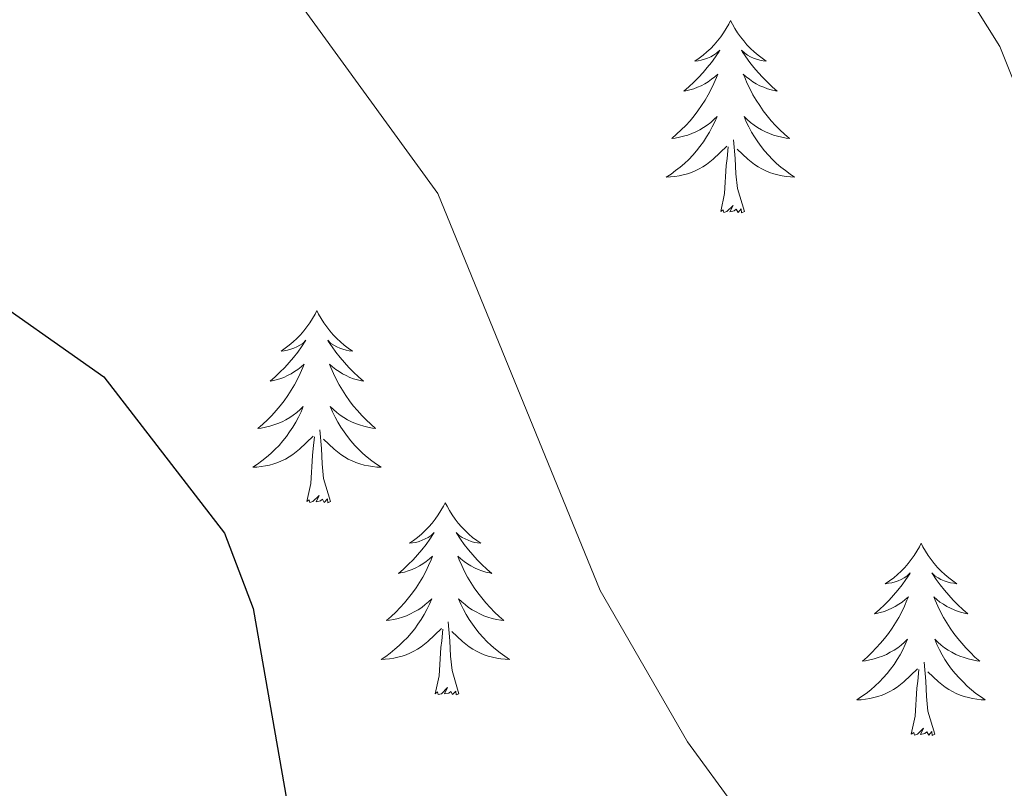
# Model space of a CAD drawing. Units: metres. Extents: x 599743 to 604241, y 4728757 to 4731793.
# Drawn here: x 603777 to 603838, y 4731187 to 4731235 of the extents above; entities that cross this region are included whole.
import ezdxf

# ---------------------------------------------------------------- set-up
doc = ezdxf.new("R2010")
doc.units = ezdxf.units.M
doc.header["$MEASUREMENT"] = 0
for name, color, linetype, lineweight in [('Level 36', 19, 'Continuous', 40), ('Level 4', 36, 'Continuous', 30), ('Level 5', 36, 'Continuous', 0)]:
    doc.layers.add(name, color=color, linetype=linetype, lineweight=lineweight)

msp = doc.modelspace()

# ---------------------------------------------------------------- linework, layer by layer
at = {"layer": 'Level 36', "color": 92, "linetype": 'Continuous', "lineweight": 0}
for points in [[(603821.27, 4731235.1, 0.01), (603821.16, 4731234.88, 0.01), (603821.01, 4731234.61, 0.01), (603820.84, 4731234.34, 0.01), (603820.66, 4731234.09, 0.01), (603820.47, 4731233.84, 0.01), (603820.26, 4731233.6, 0.01), (603820.04, 4731233.37, 0.01), (603819.81, 4731233.16, 0.01), (603819.57, 4731232.95, 0.01), (603819.32, 4731232.76, 0.01), (603819.06, 4731232.59, 0.01), (603819.26, 4731232.61, 0.01), (603819.46, 4731232.65, 0.01), (603819.66, 4731232.7, 0.01), (603819.85, 4731232.77, 0.01), (603820.04, 4731232.86, 0.01), (603820.22, 4731232.95, 0.01), (603820.4, 4731233.07, 0.01), (603820.6, 4731233.26, 0.01), (603820.56, 4731233.19, 0.01), (603820.33, 4731232.85, 0.01), (603820.09, 4731232.51, 0.01), (603819.83, 4731232.19, 0.01), (603819.57, 4731231.87, 0.01), (603819.29, 4731231.57, 0.01), (603818.99, 4731231.27, 0.01), (603818.69, 4731230.99, 0.01), (603818.38, 4731230.72, 0.01), (603818.5, 4731230.74, 0.01), (603818.75, 4731230.8, 0.01), (603818.99, 4731230.87, 0.01), (603819.23, 4731230.96, 0.01), (603819.46, 4731231.06, 0.01), (603819.68, 4731231.18, 0.01), (603819.89, 4731231.31, 0.01), (603820.1, 4731231.46, 0.01), (603820.3, 4731231.61, 0.01), (603820.49, 4731231.78, 0.01), (603820.4, 4731231.56, 0.01), (603820.24, 4731231.2, 0.01), (603820.07, 4731230.85, 0.01), (603819.89, 4731230.5, 0.01), (603819.69, 4731230.16, 0.01), (603819.47, 4731229.83, 0.01), (603819.25, 4731229.51, 0.01), (603819.01, 4731229.19, 0.01), (603818.76, 4731228.89, 0.01), (603818.49, 4731228.6, 0.01), (603818.22, 4731228.32, 0.01), (603817.93, 4731228.05, 0.01), (603817.63, 4731227.79, 0.01), (603817.83, 4731227.81, 0.01), (603818.1, 4731227.86, 0.01), (603818.36, 4731227.93, 0.01), (603818.62, 4731228, 0.01), (603818.87, 4731228.1, 0.01), (603819.12, 4731228.21, 0.01), (603819.36, 4731228.33, 0.01), (603819.6, 4731228.47, 0.01), (603819.82, 4731228.62, 0.01), (603820.04, 4731228.78, 0.01), (603820.24, 4731228.96, 0.01), (603820.44, 4731229.15, 0.01), (603820.3, 4731228.82, 0.01)], [(603821.27, 4731235.1, 0.01), (603821.39, 4731234.88, 0.01), (603821.54, 4731234.61, 0.01), (603821.71, 4731234.34, 0.01), (603821.89, 4731234.09, 0.01), (603822.09, 4731233.84, 0.01), (603822.29, 4731233.6, 0.01), (603822.51, 4731233.37, 0.01), (603822.74, 4731233.16, 0.01), (603822.98, 4731232.95, 0.01), (603823.23, 4731232.76, 0.01), (603823.49, 4731232.59, 0.01), (603823.29, 4731232.61, 0.01), (603823.09, 4731232.65, 0.01), (603822.89, 4731232.7, 0.01), (603822.7, 4731232.77, 0.01), (603822.51, 4731232.86, 0.01), (603822.33, 4731232.95, 0.01), (603822.15, 4731233.07, 0.01), (603821.95, 4731233.26, 0.01), (603821.99, 4731233.19, 0.01), (603822.22, 4731232.85, 0.01), (603822.46, 4731232.51, 0.01), (603822.72, 4731232.19, 0.01), (603822.99, 4731231.87, 0.01), (603823.27, 4731231.57, 0.01), (603823.56, 4731231.27, 0.01), (603823.86, 4731230.99, 0.01), (603824.17, 4731230.72, 0.01), (603824.05, 4731230.74, 0.01), (603823.8, 4731230.8, 0.01), (603823.56, 4731230.87, 0.01), (603823.33, 4731230.96, 0.01), (603823.09, 4731231.06, 0.01), (603822.87, 4731231.18, 0.01), (603822.65, 4731231.31, 0.01), (603822.45, 4731231.46, 0.01), (603822.25, 4731231.61, 0.01), (603822.06, 4731231.78, 0.01), (603822.15, 4731231.56, 0.01), (603822.31, 4731231.2, 0.01), (603822.48, 4731230.85, 0.01), (603822.66, 4731230.5, 0.01), (603822.86, 4731230.16, 0.01), (603823.08, 4731229.83, 0.01), (603823.3, 4731229.51, 0.01), (603823.54, 4731229.19, 0.01), (603823.79, 4731228.89, 0.01), (603824.06, 4731228.6, 0.01), (603824.33, 4731228.32, 0.01), (603824.62, 4731228.05, 0.01), (603824.92, 4731227.79, 0.01), (603824.72, 4731227.81, 0.01), (603824.45, 4731227.86, 0.01), (603824.19, 4731227.93, 0.01), (603823.93, 4731228, 0.01), (603823.68, 4731228.1, 0.01), (603823.43, 4731228.21, 0.01), (603823.19, 4731228.33, 0.01), (603822.95, 4731228.47, 0.01), (603822.73, 4731228.62, 0.01), (603822.51, 4731228.78, 0.01), (603822.31, 4731228.96, 0.01), (603822.11, 4731229.15, 0.01), (603822.25, 4731228.82, 0.01)], [(603820.297, 4731228.823, 0.01), (603820.137, 4731228.503, 0.01), (603819.966, 4731228.183, 0.01), (603819.786, 4731227.883, 0.01), (603819.586, 4731227.583, 0.01), (603819.376, 4731227.293, 0.01), (603819.156, 4731227.013, 0.01), (603818.926, 4731226.753, 0.01), (603818.676, 4731226.493, 0.01), (603818.416, 4731226.243, 0.01), (603818.146, 4731226.013, 0.01), (603817.866, 4731225.793, 0.01), (603817.586, 4731225.583, 0.01), (603817.286, 4731225.394, 0.01), (603817.556, 4731225.403, 0.01), (603817.816, 4731225.423, 0.01), (603818.086, 4731225.463, 0.01), (603818.336, 4731225.523, 0.01), (603818.596, 4731225.593, 0.01), (603818.846, 4731225.683, 0.01), (603819.086, 4731225.783, 0.01), (603819.326, 4731225.903, 0.01), (603819.556, 4731226.033, 0.01), (603819.776, 4731226.173, 0.01), (603819.996, 4731226.333, 0.01), (603820.196, 4731226.503, 0.01), (603821.046, 4731227.303, 0.01)], [(603822.247, 4731228.823, 0.01), (603822.406, 4731228.503, 0.01), (603822.576, 4731228.183, 0.01), (603822.756, 4731227.883, 0.01), (603822.956, 4731227.583, 0.01), (603823.166, 4731227.293, 0.01), (603823.386, 4731227.013, 0.01), (603823.616, 4731226.753, 0.01), (603823.866, 4731226.493, 0.01), (603824.126, 4731226.243, 0.01), (603824.396, 4731226.013, 0.01), (603824.676, 4731225.793, 0.01), (603824.966, 4731225.582, 0.01), (603825.246, 4731225.392, 0.01), (603824.986, 4731225.402, 0.01), (603824.726, 4731225.423, 0.01), (603824.466, 4731225.463, 0.01), (603824.206, 4731225.523, 0.01), (603823.946, 4731225.593, 0.01), (603823.696, 4731225.683, 0.01), (603823.456, 4731225.783, 0.01), (603823.216, 4731225.903, 0.01), (603822.986, 4731226.033, 0.01), (603822.766, 4731226.173, 0.01), (603822.546, 4731226.333, 0.01), (603822.346, 4731226.503, 0.01), (603821.686, 4731227.123, 0.01)], [(603820.66, 4731223.25, 0.01), (603820.9, 4731224.37, 0.01), (603821.01, 4731226.11, 0.01), (603821.06, 4731226.55, 0.01), (603821.13, 4731227.27, 0.01)], [(603822.13, 4731223.25, 0.01), (603821.7, 4731224.69, 0.01), (603821.61, 4731225.6, 0.01), (603821.56, 4731226.55, 0.01), (603821.46, 4731227.71, 0.01)], [(603822.13, 4731223.25, 0.01), (603821.95, 4731223.18, 0.01), (603821.93, 4731223.42, 0.01), (603821.74, 4731223.2, 0.01), (603821.62, 4731223.4, 0.01), (603821.5, 4731223.3, 0.01), (603821.23, 4731223.24, 0.01), (603821.43, 4731223.63, 0.01), (603821.04, 4731223.25, 0.01), (603820.85, 4731223.2, 0.01), (603820.81, 4731223.36, 0.01), (603820.66, 4731223.25, 0.01)], [(603795.62, 4731217.12, 0.01), (603795.51, 4731216.9, 0.01), (603795.35, 4731216.62, 0.01), (603795.18, 4731216.36, 0.01), (603795, 4731216.1, 0.01), (603794.81, 4731215.85, 0.01), (603794.6, 4731215.61, 0.01), (603794.38, 4731215.39, 0.01), (603794.15, 4731215.17, 0.01), (603793.91, 4731214.97, 0.01), (603793.66, 4731214.78, 0.01), (603793.4, 4731214.6, 0.01), (603793.6, 4731214.62, 0.01), (603793.8, 4731214.66, 0.01), (603794, 4731214.72, 0.01), (603794.19, 4731214.79, 0.01), (603794.38, 4731214.87, 0.01), (603794.57, 4731214.97, 0.01), (603794.74, 4731215.08, 0.01), (603794.94, 4731215.27, 0.01), (603794.9, 4731215.21, 0.01), (603794.67, 4731214.86, 0.01), (603794.43, 4731214.53, 0.01), (603794.17, 4731214.2, 0.01), (603793.91, 4731213.89, 0.01), (603793.63, 4731213.58, 0.01), (603793.33, 4731213.29, 0.01), (603793.03, 4731213, 0.01), (603792.72, 4731212.73, 0.01), (603792.84, 4731212.75, 0.01), (603793.09, 4731212.81, 0.01), (603793.33, 4731212.89, 0.01), (603793.57, 4731212.97, 0.01), (603793.8, 4731213.08, 0.01), (603794.02, 4731213.19, 0.01), (603794.24, 4731213.33, 0.01), (603794.44, 4731213.47, 0.01), (603794.64, 4731213.63, 0.01), (603794.83, 4731213.8, 0.01), (603794.74, 4731213.58, 0.01), (603794.58, 4731213.21, 0.01), (603794.41, 4731212.86, 0.01), (603794.23, 4731212.51, 0.01), (603794.03, 4731212.17, 0.01), (603793.81, 4731211.84, 0.01), (603793.59, 4731211.52, 0.01), (603793.35, 4731211.21, 0.01), (603793.1, 4731210.91, 0.01), (603792.83, 4731210.61, 0.01), (603792.56, 4731210.33, 0.01), (603792.27, 4731210.06, 0.01), (603791.97, 4731209.81, 0.01), (603792.17, 4731209.83, 0.01), (603792.44, 4731209.88, 0.01), (603792.7, 4731209.94, 0.01), (603792.96, 4731210.02, 0.01), (603793.21, 4731210.11, 0.01), (603793.46, 4731210.22, 0.01), (603793.7, 4731210.34, 0.01), (603793.94, 4731210.48, 0.01), (603794.16, 4731210.63, 0.01), (603794.38, 4731210.8, 0.01), (603794.59, 4731210.97, 0.01), (603794.78, 4731211.16, 0.01), (603794.64, 4731210.83, 0.01)], [(603795.62, 4731217.12, 0.01), (603795.73, 4731216.9, 0.01), (603795.88, 4731216.62, 0.01), (603796.05, 4731216.36, 0.01), (603796.23, 4731216.1, 0.01), (603796.43, 4731215.85, 0.01), (603796.63, 4731215.61, 0.01), (603796.85, 4731215.39, 0.01), (603797.08, 4731215.17, 0.01), (603797.32, 4731214.97, 0.01), (603797.57, 4731214.78, 0.01), (603797.83, 4731214.6, 0.01), (603797.63, 4731214.62, 0.01), (603797.43, 4731214.66, 0.01), (603797.23, 4731214.72, 0.01), (603797.04, 4731214.79, 0.01), (603796.85, 4731214.87, 0.01), (603796.67, 4731214.97, 0.01), (603796.49, 4731215.08, 0.01), (603796.29, 4731215.27, 0.01), (603796.33, 4731215.21, 0.01), (603796.56, 4731214.86, 0.01), (603796.8, 4731214.53, 0.01), (603797.06, 4731214.2, 0.01), (603797.33, 4731213.89, 0.01), (603797.61, 4731213.58, 0.01), (603797.9, 4731213.29, 0.01), (603798.2, 4731213, 0.01), (603798.51, 4731212.73, 0.01), (603798.39, 4731212.75, 0.01), (603798.14, 4731212.81, 0.01), (603797.9, 4731212.89, 0.01), (603797.67, 4731212.97, 0.01), (603797.43, 4731213.08, 0.01), (603797.21, 4731213.19, 0.01), (603797, 4731213.33, 0.01), (603796.79, 4731213.47, 0.01), (603796.59, 4731213.63, 0.01), (603796.41, 4731213.8, 0.01), (603796.49, 4731213.58, 0.01), (603796.65, 4731213.21, 0.01), (603796.82, 4731212.86, 0.01), (603797.01, 4731212.51, 0.01), (603797.21, 4731212.17, 0.01), (603797.42, 4731211.84, 0.01), (603797.64, 4731211.52, 0.01), (603797.88, 4731211.21, 0.01), (603798.13, 4731210.91, 0.01), (603798.4, 4731210.61, 0.01), (603798.67, 4731210.33, 0.01), (603798.96, 4731210.06, 0.01), (603799.26, 4731209.81, 0.01), (603799.06, 4731209.83, 0.01), (603798.79, 4731209.88, 0.01), (603798.53, 4731209.94, 0.01), (603798.27, 4731210.02, 0.01), (603798.02, 4731210.11, 0.01), (603797.77, 4731210.22, 0.01), (603797.53, 4731210.34, 0.01), (603797.29, 4731210.48, 0.01), (603797.07, 4731210.63, 0.01), (603796.85, 4731210.8, 0.01), (603796.65, 4731210.97, 0.01), (603796.45, 4731211.16, 0.01), (603796.59, 4731210.83, 0.01)], [(603794.644, 4731210.827, 0.01), (603794.484, 4731210.507, 0.01), (603794.314, 4731210.197, 0.01), (603794.134, 4731209.887, 0.01), (603793.933, 4731209.597, 0.01), (603793.733, 4731209.307, 0.01), (603793.503, 4731209.027, 0.01), (603793.273, 4731208.757, 0.01), (603793.023, 4731208.497, 0.01), (603792.763, 4731208.257, 0.01), (603792.493, 4731208.027, 0.01), (603792.213, 4731207.797, 0.01), (603791.933, 4731207.587, 0.01), (603791.643, 4731207.397, 0.01), (603791.903, 4731207.407, 0.01), (603792.163, 4731207.437, 0.01), (603792.433, 4731207.477, 0.01), (603792.693, 4731207.527, 0.01), (603792.943, 4731207.607, 0.01), (603793.193, 4731207.687, 0.01), (603793.433, 4731207.797, 0.01), (603793.673, 4731207.907, 0.01), (603793.903, 4731208.037, 0.01), (603794.123, 4731208.187, 0.01), (603794.343, 4731208.347, 0.01), (603794.543, 4731208.517, 0.01), (603795.393, 4731209.317, 0.01)], [(603796.594, 4731210.826, 0.01), (603796.754, 4731210.506, 0.01), (603796.924, 4731210.196, 0.01), (603797.103, 4731209.886, 0.01), (603797.303, 4731209.596, 0.01), (603797.513, 4731209.306, 0.01), (603797.733, 4731209.026, 0.01), (603797.973, 4731208.756, 0.01), (603798.213, 4731208.496, 0.01), (603798.473, 4731208.256, 0.01), (603798.743, 4731208.026, 0.01), (603799.023, 4731207.796, 0.01), (603799.313, 4731207.586, 0.01), (603799.603, 4731207.396, 0.01), (603799.333, 4731207.406, 0.01), (603799.073, 4731207.436, 0.01), (603798.813, 4731207.476, 0.01), (603798.553, 4731207.526, 0.01), (603798.293, 4731207.606, 0.01), (603798.043, 4731207.686, 0.01), (603797.803, 4731207.796, 0.01), (603797.563, 4731207.906, 0.01), (603797.333, 4731208.036, 0.01), (603797.113, 4731208.186, 0.01), (603796.893, 4731208.346, 0.01), (603796.693, 4731208.516, 0.01), (603796.033, 4731209.136, 0.01)], [(603796.47, 4731205.27, 0.01), (603796.04, 4731206.71, 0.01), (603795.95, 4731207.61, 0.01), (603795.9, 4731208.56, 0.01), (603795.8, 4731209.72, 0.01)], [(603795, 4731205.27, 0.01), (603795.24, 4731206.39, 0.01), (603795.35, 4731208.13, 0.01), (603795.4, 4731208.56, 0.01), (603795.47, 4731209.28, 0.01)], [(603796.47, 4731205.27, 0.01), (603796.29, 4731205.2, 0.01), (603796.27, 4731205.44, 0.01), (603796.08, 4731205.22, 0.01), (603795.96, 4731205.42, 0.01), (603795.84, 4731205.31, 0.01), (603795.57, 4731205.26, 0.01), (603795.77, 4731205.65, 0.01), (603795.38, 4731205.27, 0.01), (603795.19, 4731205.22, 0.01), (603795.15, 4731205.38, 0.01), (603795, 4731205.27, 0.01)], [(603803.58, 4731205.2, 0.01), (603803.47, 4731204.98, 0.01), (603803.31, 4731204.71, 0.01), (603803.14, 4731204.44, 0.01), (603802.96, 4731204.18, 0.01), (603802.77, 4731203.93, 0.01), (603802.56, 4731203.7, 0.01), (603802.34, 4731203.47, 0.01), (603802.11, 4731203.25, 0.01), (603801.87, 4731203.05, 0.01), (603801.62, 4731202.86, 0.01), (603801.36, 4731202.68, 0.01), (603801.56, 4731202.71, 0.01), (603801.76, 4731202.74, 0.01), (603801.96, 4731202.8, 0.01), (603802.15, 4731202.87, 0.01), (603802.34, 4731202.95, 0.01), (603802.53, 4731203.05, 0.01), (603802.7, 4731203.16, 0.01), (603802.9, 4731203.35, 0.01), (603802.86, 4731203.29, 0.01), (603802.63, 4731202.94, 0.01), (603802.39, 4731202.61, 0.01), (603802.13, 4731202.28, 0.01), (603801.87, 4731201.97, 0.01), (603801.59, 4731201.66, 0.01), (603801.29, 4731201.37, 0.01), (603800.99, 4731201.08, 0.01), (603800.68, 4731200.81, 0.01), (603800.8, 4731200.84, 0.01), (603801.05, 4731200.89, 0.01), (603801.29, 4731200.97, 0.01), (603801.53, 4731201.05, 0.01), (603801.76, 4731201.16, 0.01), (603801.98, 4731201.28, 0.01), (603802.2, 4731201.41, 0.01), (603802.4, 4731201.55, 0.01), (603802.6, 4731201.71, 0.01), (603802.79, 4731201.88, 0.01), (603802.7, 4731201.66, 0.01), (603802.54, 4731201.3, 0.01), (603802.37, 4731200.94, 0.01), (603802.19, 4731200.59, 0.01), (603801.99, 4731200.25, 0.01), (603801.77, 4731199.92, 0.01), (603801.55, 4731199.6, 0.01), (603801.31, 4731199.29, 0.01), (603801.06, 4731198.99, 0.01), (603800.79, 4731198.69, 0.01), (603800.52, 4731198.41, 0.01), (603800.23, 4731198.14, 0.01), (603799.93, 4731197.89, 0.01), (603800.13, 4731197.91, 0.01), (603800.4, 4731197.96, 0.01), (603800.66, 4731198.02, 0.01), (603800.92, 4731198.1, 0.01), (603801.17, 4731198.19, 0.01), (603801.42, 4731198.3, 0.01), (603801.66, 4731198.43, 0.01), (603801.9, 4731198.56, 0.01), (603802.12, 4731198.71, 0.01), (603802.34, 4731198.88, 0.01), (603802.55, 4731199.05, 0.01), (603802.74, 4731199.24, 0.01), (603802.6, 4731198.91, 0.01)], [(603803.58, 4731205.2, 0.01), (603803.69, 4731204.98, 0.01), (603803.84, 4731204.71, 0.01), (603804.01, 4731204.44, 0.01), (603804.19, 4731204.18, 0.01), (603804.39, 4731203.93, 0.01), (603804.59, 4731203.7, 0.01), (603804.81, 4731203.47, 0.01), (603805.04, 4731203.25, 0.01), (603805.28, 4731203.05, 0.01), (603805.53, 4731202.86, 0.01), (603805.79, 4731202.68, 0.01), (603805.59, 4731202.71, 0.01), (603805.39, 4731202.74, 0.01), (603805.19, 4731202.8, 0.01), (603805, 4731202.87, 0.01), (603804.81, 4731202.95, 0.01), (603804.63, 4731203.05, 0.01), (603804.45, 4731203.16, 0.01), (603804.25, 4731203.35, 0.01), (603804.29, 4731203.29, 0.01), (603804.52, 4731202.94, 0.01), (603804.76, 4731202.61, 0.01), (603805.02, 4731202.28, 0.01), (603805.29, 4731201.97, 0.01), (603805.57, 4731201.66, 0.01), (603805.86, 4731201.37, 0.01), (603806.16, 4731201.08, 0.01), (603806.47, 4731200.81, 0.01), (603806.35, 4731200.84, 0.01), (603806.1, 4731200.89, 0.01), (603805.86, 4731200.97, 0.01), (603805.63, 4731201.05, 0.01), (603805.39, 4731201.16, 0.01), (603805.17, 4731201.28, 0.01), (603804.96, 4731201.41, 0.01), (603804.75, 4731201.55, 0.01), (603804.55, 4731201.71, 0.01), (603804.37, 4731201.88, 0.01), (603804.45, 4731201.66, 0.01), (603804.61, 4731201.3, 0.01), (603804.78, 4731200.94, 0.01), (603804.97, 4731200.59, 0.01), (603805.17, 4731200.25, 0.01), (603805.38, 4731199.92, 0.01), (603805.6, 4731199.6, 0.01), (603805.84, 4731199.29, 0.01), (603806.09, 4731198.99, 0.01), (603806.36, 4731198.69, 0.01), (603806.63, 4731198.41, 0.01), (603806.92, 4731198.14, 0.01), (603807.22, 4731197.89, 0.01), (603807.02, 4731197.91, 0.01), (603806.75, 4731197.96, 0.01), (603806.49, 4731198.02, 0.01), (603806.23, 4731198.1, 0.01), (603805.98, 4731198.19, 0.01), (603805.73, 4731198.3, 0.01), (603805.49, 4731198.43, 0.01), (603805.25, 4731198.56, 0.01), (603805.03, 4731198.71, 0.01), (603804.81, 4731198.88, 0.01), (603804.61, 4731199.05, 0.01), (603804.41, 4731199.24, 0.01), (603804.55, 4731198.91, 0.01)], [(603833.09, 4731202.69, 0.01), (603832.98, 4731202.47, 0.01), (603832.83, 4731202.2, 0.01), (603832.66, 4731201.93, 0.01), (603832.47, 4731201.67, 0.01), (603832.28, 4731201.43, 0.01), (603832.07, 4731201.19, 0.01), (603831.85, 4731200.96, 0.01), (603831.63, 4731200.75, 0.01), (603831.39, 4731200.54, 0.01), (603831.13, 4731200.35, 0.01), (603830.87, 4731200.17, 0.01), (603831.07, 4731200.2, 0.01), (603831.28, 4731200.23, 0.01), (603831.47, 4731200.29, 0.01), (603831.67, 4731200.36, 0.01), (603831.86, 4731200.44, 0.01), (603832.04, 4731200.54, 0.01), (603832.21, 4731200.65, 0.01), (603832.42, 4731200.85, 0.01), (603832.38, 4731200.78, 0.01), (603832.15, 4731200.43, 0.01), (603831.91, 4731200.1, 0.01), (603831.65, 4731199.77, 0.01), (603831.38, 4731199.46, 0.01), (603831.1, 4731199.15, 0.01), (603830.81, 4731198.86, 0.01), (603830.51, 4731198.57, 0.01), (603830.19, 4731198.3, 0.01), (603830.32, 4731198.33, 0.01), (603830.56, 4731198.39, 0.01), (603830.81, 4731198.46, 0.01), (603831.04, 4731198.55, 0.01), (603831.27, 4731198.65, 0.01), (603831.49, 4731198.77, 0.01), (603831.71, 4731198.9, 0.01), (603831.92, 4731199.04, 0.01), (603832.11, 4731199.2, 0.01), (603832.3, 4731199.37, 0.01), (603832.21, 4731199.15, 0.01), (603832.06, 4731198.79, 0.01), (603831.89, 4731198.43, 0.01), (603831.7, 4731198.09, 0.01), (603831.5, 4731197.75, 0.01), (603831.29, 4731197.41, 0.01), (603831.06, 4731197.09, 0.01), (603830.82, 4731196.78, 0.01), (603830.57, 4731196.48, 0.01), (603830.31, 4731196.19, 0.01), (603830.03, 4731195.91, 0.01), (603829.75, 4731195.63, 0.01), (603829.45, 4731195.38, 0.01), (603829.65, 4731195.4, 0.01), (603829.91, 4731195.45, 0.01), (603830.18, 4731195.51, 0.01), (603830.43, 4731195.59, 0.01), (603830.69, 4731195.69, 0.01), (603830.94, 4731195.79, 0.01), (603831.18, 4731195.92, 0.01), (603831.41, 4731196.05, 0.01), (603831.64, 4731196.2, 0.01), (603831.85, 4731196.37, 0.01), (603832.06, 4731196.54, 0.01), (603832.25, 4731196.73, 0.01), (603832.11, 4731196.41, 0.01)], [(603833.09, 4731202.69, 0.01), (603833.2, 4731202.47, 0.01), (603833.36, 4731202.2, 0.01), (603833.53, 4731201.93, 0.01), (603833.71, 4731201.67, 0.01), (603833.9, 4731201.43, 0.01), (603834.11, 4731201.19, 0.01), (603834.33, 4731200.96, 0.01), (603834.56, 4731200.75, 0.01), (603834.8, 4731200.54, 0.01), (603835.05, 4731200.35, 0.01), (603835.31, 4731200.17, 0.01), (603835.11, 4731200.2, 0.01), (603834.91, 4731200.23, 0.01), (603834.71, 4731200.29, 0.01), (603834.51, 4731200.36, 0.01), (603834.32, 4731200.44, 0.01), (603834.14, 4731200.54, 0.01), (603833.97, 4731200.65, 0.01), (603833.76, 4731200.85, 0.01), (603833.8, 4731200.78, 0.01), (603834.03, 4731200.43, 0.01), (603834.28, 4731200.1, 0.01), (603834.53, 4731199.77, 0.01), (603834.8, 4731199.46, 0.01), (603835.08, 4731199.15, 0.01), (603835.37, 4731198.86, 0.01), (603835.68, 4731198.57, 0.01), (603835.99, 4731198.3, 0.01), (603835.87, 4731198.33, 0.01), (603835.62, 4731198.39, 0.01), (603835.38, 4731198.46, 0.01), (603835.14, 4731198.55, 0.01), (603834.91, 4731198.65, 0.01), (603834.69, 4731198.77, 0.01), (603834.47, 4731198.9, 0.01), (603834.26, 4731199.04, 0.01), (603834.07, 4731199.2, 0.01), (603833.88, 4731199.37, 0.01), (603833.97, 4731199.15, 0.01), (603834.12, 4731198.79, 0.01), (603834.29, 4731198.43, 0.01), (603834.48, 4731198.09, 0.01), (603834.68, 4731197.75, 0.01), (603834.89, 4731197.41, 0.01), (603835.12, 4731197.09, 0.01), (603835.36, 4731196.78, 0.01), (603835.61, 4731196.48, 0.01), (603835.87, 4731196.19, 0.01), (603836.15, 4731195.91, 0.01), (603836.43, 4731195.63, 0.01), (603836.73, 4731195.38, 0.01), (603836.54, 4731195.4, 0.01), (603836.27, 4731195.45, 0.01), (603836.01, 4731195.51, 0.01), (603835.75, 4731195.59, 0.01), (603835.49, 4731195.69, 0.01), (603835.24, 4731195.79, 0.01), (603835, 4731195.92, 0.01), (603834.77, 4731196.05, 0.01), (603834.54, 4731196.2, 0.01), (603834.33, 4731196.37, 0.01), (603834.12, 4731196.54, 0.01), (603833.93, 4731196.73, 0.01), (603834.07, 4731196.41, 0.01)], [(603802.601, 4731198.906, 0.01), (603802.441, 4731198.586, 0.01), (603802.271, 4731198.276, 0.01), (603802.091, 4731197.966, 0.01), (603801.891, 4731197.676, 0.01), (603801.691, 4731197.386, 0.01), (603801.461, 4731197.106, 0.01), (603801.231, 4731196.836, 0.01), (603800.98, 4731196.586, 0.01), (603800.72, 4731196.336, 0.01), (603800.45, 4731196.106, 0.01), (603800.17, 4731195.876, 0.01), (603799.89, 4731195.666, 0.01), (603799.6, 4731195.476, 0.01), (603799.86, 4731195.486, 0.01), (603800.12, 4731195.516, 0.01), (603800.39, 4731195.556, 0.01), (603800.65, 4731195.616, 0.01), (603800.9, 4731195.686, 0.01), (603801.15, 4731195.766, 0.01), (603801.39, 4731195.876, 0.01), (603801.63, 4731195.986, 0.01), (603801.86, 4731196.126, 0.01), (603802.08, 4731196.266, 0.01), (603802.3, 4731196.426, 0.01), (603802.5, 4731196.596, 0.01), (603803.351, 4731197.395, 0.01)], [(603804.551, 4731198.905, 0.01), (603804.711, 4731198.585, 0.01), (603804.881, 4731198.275, 0.01), (603805.061, 4731197.965, 0.01), (603805.261, 4731197.675, 0.01), (603805.471, 4731197.385, 0.01), (603805.69, 4731197.105, 0.01), (603805.93, 4731196.835, 0.01), (603806.17, 4731196.585, 0.01), (603806.43, 4731196.345, 0.01), (603806.7, 4731196.115, 0.01), (603806.98, 4731195.885, 0.01), (603807.27, 4731195.675, 0.01), (603807.56, 4731195.485, 0.01), (603807.29, 4731195.495, 0.01), (603807.03, 4731195.525, 0.01), (603806.77, 4731195.565, 0.01), (603806.51, 4731195.615, 0.01), (603806.25, 4731195.685, 0.01), (603806, 4731195.765, 0.01), (603805.76, 4731195.875, 0.01), (603805.52, 4731195.985, 0.01), (603805.29, 4731196.125, 0.01), (603805.07, 4731196.265, 0.01), (603804.85, 4731196.425, 0.01), (603804.65, 4731196.595, 0.01), (603803.991, 4731197.215, 0.01)], [(603802.96, 4731193.35, 0.01), (603803.2, 4731194.47, 0.01), (603803.31, 4731196.21, 0.01), (603803.36, 4731196.64, 0.01), (603803.43, 4731197.36, 0.01)], [(603804.43, 4731193.35, 0.01), (603804, 4731194.79, 0.01), (603803.91, 4731195.69, 0.01), (603803.86, 4731196.64, 0.01), (603803.76, 4731197.81, 0.01)], [(603832.109, 4731196.411, 0.01), (603831.959, 4731196.081, 0.01), (603831.789, 4731195.771, 0.01), (603831.609, 4731195.472, 0.01), (603831.409, 4731195.172, 0.01), (603831.199, 4731194.882, 0.01), (603830.979, 4731194.602, 0.01), (603830.739, 4731194.332, 0.01), (603830.499, 4731194.082, 0.01), (603830.239, 4731193.832, 0.01), (603829.969, 4731193.602, 0.01), (603829.689, 4731193.372, 0.01), (603829.399, 4731193.172, 0.01), (603829.109, 4731192.972, 0.01), (603829.379, 4731192.982, 0.01), (603829.639, 4731193.012, 0.01), (603829.899, 4731193.052, 0.01), (603830.159, 4731193.112, 0.01), (603830.409, 4731193.182, 0.01), (603830.669, 4731193.272, 0.01), (603830.909, 4731193.372, 0.01), (603831.149, 4731193.492, 0.01), (603831.379, 4731193.622, 0.01), (603831.599, 4731193.762, 0.01), (603831.809, 4731193.921, 0.01), (603832.009, 4731194.091, 0.01), (603832.859, 4731194.891, 0.01)], [(603834.069, 4731196.411, 0.01), (603834.219, 4731196.081, 0.01), (603834.389, 4731195.771, 0.01), (603834.569, 4731195.471, 0.01), (603834.769, 4731195.171, 0.01), (603834.979, 4731194.881, 0.01), (603835.209, 4731194.601, 0.01), (603835.439, 4731194.331, 0.01), (603835.689, 4731194.081, 0.01), (603835.939, 4731193.831, 0.01), (603836.209, 4731193.601, 0.01), (603836.489, 4731193.371, 0.01), (603836.778, 4731193.171, 0.01), (603837.068, 4731192.971, 0.01), (603836.808, 4731192.981, 0.01), (603836.538, 4731193.011, 0.01), (603836.278, 4731193.051, 0.01), (603836.018, 4731193.111, 0.01), (603835.769, 4731193.181, 0.01), (603835.519, 4731193.271, 0.01), (603835.269, 4731193.371, 0.01), (603835.029, 4731193.491, 0.01), (603834.809, 4731193.621, 0.01), (603834.579, 4731193.761, 0.01), (603834.369, 4731193.921, 0.01), (603834.169, 4731194.091, 0.01), (603833.509, 4731194.711, 0.01)], [(603833.94, 4731190.84, 0.01), (603833.51, 4731192.28, 0.01), (603833.42, 4731193.18, 0.01), (603833.38, 4731194.13, 0.01), (603833.27, 4731195.3, 0.01)], [(603832.47, 4731190.84, 0.01), (603832.72, 4731191.96, 0.01), (603832.83, 4731193.7, 0.01), (603832.88, 4731194.13, 0.01), (603832.94, 4731194.85, 0.01)], [(603804.43, 4731193.35, 0.01), (603804.25, 4731193.28, 0.01), (603804.23, 4731193.52, 0.01), (603804.04, 4731193.3, 0.01), (603803.92, 4731193.5, 0.01), (603803.8, 4731193.39, 0.01), (603803.53, 4731193.34, 0.01), (603803.73, 4731193.73, 0.01), (603803.34, 4731193.35, 0.01), (603803.15, 4731193.3, 0.01), (603803.11, 4731193.46, 0.01), (603802.96, 4731193.35, 0.01)], [(603833.94, 4731190.84, 0.01), (603833.77, 4731190.77, 0.01), (603833.75, 4731191.01, 0.01), (603833.56, 4731190.79, 0.01), (603833.44, 4731190.99, 0.01), (603833.32, 4731190.88, 0.01), (603833.05, 4731190.83, 0.01), (603833.24, 4731191.22, 0.01), (603832.86, 4731190.84, 0.01), (603832.67, 4731190.79, 0.01), (603832.63, 4731190.95, 0.01), (603832.47, 4731190.84, 0.01)]]:
    msp.add_polyline3d(points, dxfattribs=at)
at = {"layer": 'Level 4', "color": 36, "linetype": 'Continuous', "lineweight": 30}
msp.add_polyline3d([(603774.07, 4731218.87, 625.01), (603782.41, 4731213.01, 625.01), (603789.9, 4731203.32, 625.01), (603791.66, 4731198.64, 625.01), (603794.05, 4731185.06, 625.01), (603801.13, 4731164.63, 625.01), (603803.53, 4731159.83, 625.01), (603807.38, 4731156.51, 625.01), (603825.96, 4731150.13, 625.01), (603830.73, 4731147.58, 625.01), (603853.03, 4731131.84, 625.01), (603860.82, 4731124.69, 625.01), (603880.4, 4731103.99, 625.01), (603883.73, 4731099.77, 625.01), (603887.77, 4731091.21, 625.01), (603891.71, 4731087.32, 625.01), (603896.34, 4731084.44, 625.01)], dxfattribs=at)
at = {"layer": 'Level 5', "color": 36, "linetype": 'Continuous', "lineweight": 0}
for points in [[(603771.35, 4731300.66, 635.01), (603786.51, 4731291.19, 635.01), (603799.62, 4731280.47, 635.01), (603808, 4731272.5, 635.01), (603826.61, 4731251.64, 635.01), (603837.97, 4731233.5, 635.01), (603842.27, 4731222.75, 635.01), (603846.95, 4731213.59, 635.01), (603861.79, 4731190.88, 635.01), (603874.25, 4731178.55, 635.01), (603899.52, 4731157.08, 635.01)], [(603768.494, 4731255.49, 630.01), (603778.093, 4731252.569, 630.01), (603782.832, 4731249.748, 630.01), (603791.06, 4731241.027, 630.01), (603803.126, 4731224.375, 630.01), (603813.181, 4731199.754, 630.01), (603818.609, 4731190.363, 630.01), (603824.767, 4731181.932, 630.01), (603846.002, 4731163.239, 630.01), (603855.28, 4731157.308, 630.01), (603885.636, 4731141.554, 630.01), (603902.772, 4731127.342, 630.01)]]:
    msp.add_polyline3d(points, dxfattribs=at)

doc.saveas('drawing.dxf')
